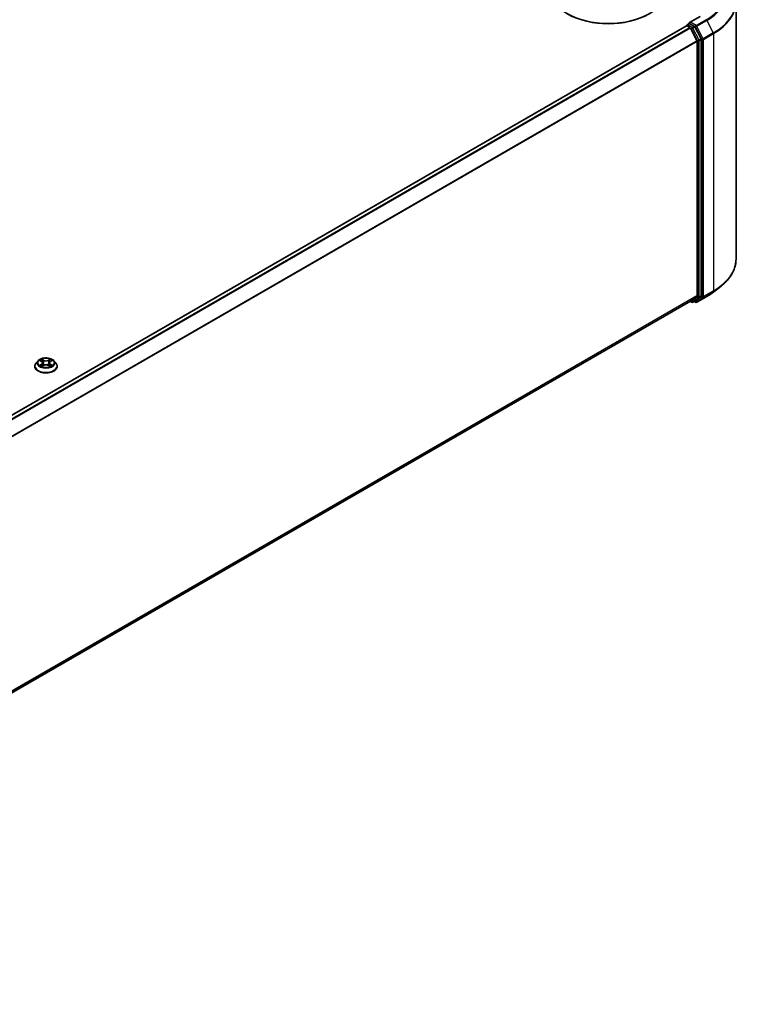
# Model space of a CAD drawing. Units: millimetres. Extents: x 0 to 9444, y 0 to 1826.
# Drawn here: x 418 to 490, y 345 to 443 of the extents above; entities that cross this region are included whole.
import ezdxf

# ---------------------------------------------------------------- set-up
doc = ezdxf.new("R2010")
doc.units = ezdxf.units.MM
doc.header["$LTSCALE"] = 2.5
doc.layers.add('Visible (ISO)', color=7, linetype='Continuous', lineweight=35)
doc.layers.add('Visible Narrow (ISO)', color=7, linetype='Continuous', lineweight=25)

msp = doc.modelspace()

# ---------------------------------------------------------------- linework, layer by layer
at = {"layer": 'Visible (ISO)'}
for p, q in [((489.7717, 444.6979), (489.7717, 419.0151)), ((484.9045, 442.4453), (485.0985, 442.5573)), ((486.1828, 443.2775), (485.1188, 442.6632)), ((485.6037, 442.289), (485.1526, 442.5495)), ((484.8229, 442.3354), (362.4695, 371.6946)), ((484.8468, 442.3407), (484.8468, 442.3454)), ((484.8806, 442.3296), (485.1688, 442.1633)), ((485.2315, 442.0932), (485.868, 440.8437)), ((486.2759, 441.0224), (485.6664, 442.219)), ((485.8869, 440.7725), (485.8869, 415.4037)), ((486.2948, 415.382), (486.2948, 440.9511)), ((487.5455, 415.7711), (488.2728, 416.3469)), ((485.868, 415.3543), (485.2315, 414.8398)), ((485.6664, 414.8399), (486.2759, 415.3326)), ((485.852, 414.7264), (486.8582, 415.3074)), ((485.2265, 414.8363), (363.5912, 344.6102)), ((485.196, 414.8187), (485.3556, 414.7266)), ((485.471, 414.7266), (485.6614, 414.8365)), ((485.7366, 414.7264), (485.6037, 414.8032)), ((419.7721, 408.3351), (419.7721, 408.3479)), ((420.0987, 408.8877), (419.9079, 408.6748)), ((420.2856, 408.911), (420.4493, 408.8131)), ((420.4793, 408.3279), (420.6499, 408.423)), ((420.5502, 408.6787), (420.5817, 408.385)), ((421.125, 408.423), (421.2956, 408.3279)), ((421.2248, 408.6787), (421.1932, 408.385)), ((421.3256, 408.8131), (421.4894, 408.911)), ((421.4893, 408.9111), (421.4894, 408.9111)), ((421.6762, 408.8877), (421.867, 408.6748)), ((422.0029, 408.3351), (422.0029, 408.3479))]:
    msp.add_line(p, q, dxfattribs=at)
for centre, start, end in [((484.9622, 442.3454), 120, 180), ((485.4133, 414.8265), 240, 300), ((485.7943, 414.8264), 240, 300)]:
    msp.add_arc(centre, 0.1154, start, end, dxfattribs=at)
for centre, major_axis, start_param, end_param in [((477.0209, 445.894), (5.7692, 0), 3.1415927, 6.2831853), ((477.0209, 445.8312), (5.6923, 0), 3.9269908, 5.4977871), ((485.2342, 442.5966), (-0.1632, 0), 4.712389, 6.2831853), ((485.1526, 442.6437), (-0.0577, -0.0999), 5.4977871, 6.1236372), ((484.8806, 442.2354), (-0.0577, 0.0999), 5.4977871, 6.2831853), ((485.1688, 442.0691), (0.0577, -0.0999), 1.4801364, 2.3561945), ((485.6037, 442.1948), (0.0577, -0.0999), 1.4801364, 2.3561945), ((485.8053, 440.8196), (0.0577, -0.0999), 0.7853982, 1.4801364), ((486.2133, 440.9982), (0.0577, -0.0999), 0.7853982, 1.4801364), ((485.8053, 415.4508), (0.0577, -0.0999), 0.0906599, 0.7853982), ((486.2133, 415.4291), (0.0577, -0.0999), 0.0906599, 0.7853982), ((485.1688, 414.9363), (0.0577, -0.0999), 0, 0.0906599), ((485.6037, 414.9364), (0.0577, -0.0999), 0, 0.0906599)]:
    msp.add_ellipse(centre, major_axis=major_axis, ratio=0.5773503, start_param=start_param, end_param=end_param, dxfattribs=at)
for points, knots in [([(485.0985, 442.5573), (485.1034, 442.5601), (485.1117, 442.5616), (485.1312, 442.5593), (485.1423, 442.5554), (485.1526, 442.5495)], [0.038953354, 0.038953354, 0.038953354, 0.038953354, 0.050334548, 0.050334548, 0.061715743, 0.061715743, 0.061715743, 0.061715743]), ([(489.7717, 419.0151), (489.7717, 418.8229), (489.7507, 418.6308), (489.6672, 418.2502), (489.6047, 418.0619), (489.4399, 417.6923), (489.3375, 417.5111), (489.095, 417.1587), (488.9549, 416.9874), (488.6395, 416.6573), (488.4642, 416.4985), (488.2728, 416.3469)], [2.35619449, 2.35619449, 2.35619449, 2.35619449, 2.48222194, 2.48222194, 2.60824939, 2.60824939, 2.73427684, 2.73427684, 2.86030429, 2.86030429, 2.98633174, 2.98633174, 2.98633174, 2.98633174]), ([(486.8582, 415.3074), (486.908, 415.3361), (486.957, 415.3653), (487.0535, 415.4246), (487.101, 415.4547), (487.1943, 415.5157), (487.2401, 415.5466), (487.3302, 415.6094), (487.3745, 415.6412), (487.4612, 415.7056), (487.5038, 415.7382), (487.5455, 415.7711)], [3.14159265, 3.14159265, 3.14159265, 3.14159265, 3.17264484, 3.17264484, 3.20369702, 3.20369702, 3.2347492, 3.2347492, 3.26580139, 3.26580139, 3.29685357, 3.29685357, 3.29685357, 3.29685357]), ([(421.6762, 408.8877), (421.629, 408.9403), (421.5691, 408.9865), (421.4277, 409.066), (421.3453, 409.0988), (421.1685, 409.1465), (421.0741, 409.1616), (420.8828, 409.1733), (420.7859, 409.1699), (420.5985, 409.1449), (420.508, 409.1233), (420.3415, 409.0633), (420.2657, 409.0248), (420.1628, 408.951), (420.1282, 408.9206), (420.0987, 408.8877)], [4.4045574, 4.4045574, 4.4045574, 4.4045574, 4.7255704, 4.7255704, 5.059999, 5.059999, 5.3930764, 5.3930764, 5.7243898, 5.7243898, 6.0561258, 6.0561258, 6.3901037, 6.3901037, 6.5910169, 6.5910169, 6.5910169, 6.5910169]), ([(419.9079, 408.6748), (419.8907, 408.6557), (419.875, 408.6358), (419.8465, 408.5949), (419.8338, 408.5739), (419.8118, 408.5308), (419.8025, 408.5087), (419.7874, 408.4637), (419.7817, 408.4408), (419.774, 408.3946), (419.7721, 408.3712), (419.7721, 408.3479)], [0.30783155, 0.30783155, 0.30783155, 0.30783155, 0.40334487, 0.40334487, 0.4988582, 0.4988582, 0.59437152, 0.59437152, 0.68988484, 0.68988484, 0.78539816, 0.78539816, 0.78539816, 0.78539816]), ([(419.7721, 408.3351), (419.7721, 408.2664), (419.7902, 408.1978), (419.8605, 408.0663), (419.914, 408.0038), (420.0519, 407.8904), (420.1376, 407.8399), (420.3314, 407.7576), (420.4396, 407.7258), (420.6672, 407.684), (420.7864, 407.6739), (421.0242, 407.6761), (421.1427, 407.6884), (421.3674, 407.7344), (421.4736, 407.7681), (421.6632, 407.854), (421.7466, 407.9063), (421.881, 408.0249), (421.9324, 408.0913), (421.9897, 408.2179), (422.0029, 408.2765), (422.0029, 408.3351)], [0.7853982, 0.7853982, 0.7853982, 0.7853982, 1.0851087, 1.0851087, 1.3975197, 1.3975197, 1.7220128, 1.7220128, 2.0477407, 2.0477407, 2.3724912, 2.3724912, 2.696846, 2.696846, 3.0216801, 3.0216801, 3.3474775, 3.3474775, 3.6713926, 3.6713926, 3.9269908, 3.9269908, 3.9269908, 3.9269908]), ([(420.3232, 408.8885), (420.3003, 408.9146), (420.2653, 408.9294), (420.2319, 408.9367), (420.2315, 408.9368), (420.2312, 408.9369)], [0.001902216, 0.001902216, 0.001902216, 0.001902216, 0.032055974, 0.032055974, 0.032394303, 0.032394303, 0.032394303, 0.032394303]), ([(420.2312, 408.9369), (420.2315, 408.9367), (420.2318, 408.9366), (420.2353, 408.9353), (420.2384, 408.9341), (420.2415, 408.9328)], [-0.0323943032, -0.0323943032, -0.0323943032, -0.0323943032, -0.0320559737, -0.0320559737, -0.0289727583, -0.0289727583, -0.0289727583, -0.0289727583]), ([(420.2329, 408.4249), (420.2326, 408.4248), (420.2324, 408.4247), (420.2318, 408.4245), (420.2315, 408.4244), (420.2312, 408.4243)], [-0.00023059908, -0.00023059908, -0.00023059908, -0.00023059908, 0, 0, 0.00033832945, 0.00033832945, 0.00033832945, 0.00033832945]), ([(420.2312, 408.4243), (420.2315, 408.4243), (420.2319, 408.4244), (420.2326, 408.4246), (420.2328, 408.4246), (420.2331, 408.4247)], [-0.00033832945, -0.00033832945, -0.00033832945, -0.00033832945, 0, 0, 0.00024151791, 0.00024151791, 0.00024151791, 0.00024151791]), ([(420.3599, 408.4103), (420.3668, 408.4045), (420.3744, 408.3987), (420.3905, 408.3871), (420.3992, 408.3813), (420.4175, 408.3699), (420.4272, 408.3643), (420.4476, 408.3533), (420.4583, 408.3479), (420.476, 408.3396), (420.4827, 408.3366), (420.4895, 408.3336)], [1.39332395, 1.39332395, 1.39332395, 1.39332395, 1.46346938, 1.46346938, 1.53361482, 1.53361482, 1.60376025, 1.60376025, 1.67390568, 1.67390568, 1.71478324, 1.71478324, 1.71478324, 1.71478324]), ([(420.4447, 409.0585), (420.4445, 409.0586), (420.4444, 409.0588), (420.444, 409.0591), (420.4438, 409.0593), (420.4435, 409.0595)], [-0.00023059908, -0.00023059908, -0.00023059908, -0.00023059908, 0, 0, 0.00033832945, 0.00033832945, 0.00033832945, 0.00033832945]), ([(420.4435, 409.0595), (420.4437, 409.0593), (420.4438, 409.059), (420.4441, 409.0587), (420.4442, 409.0585), (420.4443, 409.0584)], [-0.00033832945, -0.00033832945, -0.00033832945, -0.00033832945, 0, 0, 0.00024151791, 0.00024151791, 0.00024151791, 0.00024151791]), ([(420.4861, 408.3317), (420.4675, 408.3329), (420.456, 408.3209), (420.4438, 408.3021), (420.4437, 408.3019), (420.4435, 408.3017)], [0.002431037, 0.002431037, 0.002431037, 0.002431037, 0.032055974, 0.032055974, 0.032394303, 0.032394303, 0.032394303, 0.032394303]), ([(420.4435, 408.3017), (420.4438, 408.3019), (420.444, 408.302), (420.4462, 408.304), (420.4482, 408.3058), (420.4503, 408.3074)], [-0.0323943032, -0.0323943032, -0.0323943032, -0.0323943032, -0.0320559737, -0.0320559737, -0.0289727583, -0.0289727583, -0.0289727583, -0.0289727583]), ([(420.5502, 408.6787), (420.549, 408.6891), (420.5466, 408.6995), (420.5394, 408.7197), (420.5346, 408.7296), (420.5228, 408.7485), (420.5159, 408.7577), (420.5, 408.7751), (420.491, 408.7833), (420.4714, 408.799), (420.4608, 408.8063), (420.4493, 408.8131)], [3.98889417, 3.98889417, 3.98889417, 3.98889417, 4.13010248, 4.13010248, 4.27131078, 4.27131078, 4.41251908, 4.41251908, 4.55372738, 4.55372738, 4.69493569, 4.69493569, 4.69493569, 4.69493569]), ([(421.125, 408.423), (421.0994, 408.4373), (421.0702, 408.4492), (421.0075, 408.4672), (420.9738, 408.4733), (420.905, 408.4794), (420.8699, 408.4794), (420.8011, 408.4733), (420.7675, 408.4672), (420.7047, 408.4492), (420.6755, 408.4373), (420.6499, 408.423)], [4.7298423, 4.7298423, 4.7298423, 4.7298423, 5.0370202, 5.0370202, 5.3441982, 5.3441982, 5.6513761, 5.6513761, 5.9585541, 5.9585541, 6.265732, 6.265732, 6.265732, 6.265732]), ([(421.3256, 408.8131), (421.3142, 408.8063), (421.3035, 408.799), (421.2839, 408.7833), (421.275, 408.7751), (421.2591, 408.7577), (421.2521, 408.7485), (421.2403, 408.7296), (421.2355, 408.7197), (421.2283, 408.6995), (421.2259, 408.6891), (421.2248, 408.6787)], [0.01745329, 0.01745329, 0.01745329, 0.01745329, 0.1586616, 0.1586616, 0.2998699, 0.2998699, 0.4410782, 0.4410782, 0.5822865, 0.5822865, 0.72349481, 0.72349481, 0.72349481, 0.72349481]), ([(421.284, 408.9778), (421.3056, 409.0077), (421.3179, 409.0384), (421.3311, 409.059), (421.3313, 409.0593), (421.3314, 409.0595)], [0, 0, 0, 0, 0.032055974, 0.032055974, 0.032394303, 0.032394303, 0.032394303, 0.032394303]), ([(421.2854, 408.3336), (421.2922, 408.3366), (421.2989, 408.3396), (421.3166, 408.3479), (421.3273, 408.3533), (421.3477, 408.3643), (421.3574, 408.3699), (421.3758, 408.3813), (421.3844, 408.3871), (421.4006, 408.3987), (421.4081, 408.4045), (421.415, 408.4103)], [2.99760574, 2.99760574, 2.99760574, 2.99760574, 3.0384833, 3.0384833, 3.10862873, 3.10862873, 3.17877417, 3.17877417, 3.2489196, 3.2489196, 3.31906503, 3.31906503, 3.31906503, 3.31906503]), ([(421.3314, 409.0595), (421.3312, 409.0593), (421.3309, 409.0591), (421.3287, 409.0571), (421.3267, 409.0553), (421.3247, 409.0534)], [-0.0323943032, -0.0323943032, -0.0323943032, -0.0323943032, -0.0320559737, -0.0320559737, -0.0289727583, -0.0289727583, -0.0289727583, -0.0289727583]), ([(421.3303, 408.3026), (421.3304, 408.3025), (421.3306, 408.3024), (421.3309, 408.302), (421.3312, 408.3019), (421.3314, 408.3017)], [-0.00023059908, -0.00023059908, -0.00023059908, -0.00023059908, 0, 0, 0.00033832945, 0.00033832945, 0.00033832945, 0.00033832945]), ([(421.3314, 408.3017), (421.3313, 408.3019), (421.3311, 408.3021), (421.3309, 408.3024), (421.3308, 408.3026), (421.3307, 408.3028)], [-0.00033832945, -0.00033832945, -0.00033832945, -0.00033832945, 0, 0, 0.00024151791, 0.00024151791, 0.00024151791, 0.00024151791]), ([(421.4475, 408.4255), (421.4702, 408.4298), (421.5075, 408.4319), (421.543, 408.4244), (421.5434, 408.4243), (421.5438, 408.4243)], [0, 0, 0, 0, 0.032055974, 0.032055974, 0.032394303, 0.032394303, 0.032394303, 0.032394303]), ([(421.5438, 408.4243), (421.5434, 408.4244), (421.5431, 408.4245), (421.5397, 408.4258), (421.5366, 408.4269), (421.5335, 408.428)], [-0.0323943032, -0.0323943032, -0.0323943032, -0.0323943032, -0.0320559737, -0.0320559737, -0.0289727583, -0.0289727583, -0.0289727583, -0.0289727583]), ([(421.5438, 408.9369), (421.5434, 408.9368), (421.543, 408.9367), (421.5424, 408.9366), (421.5421, 408.9365), (421.5419, 408.9365)], [-0.00033832945, -0.00033832945, -0.00033832945, -0.00033832945, 0, 0, 0.00024151791, 0.00024151791, 0.00024151791, 0.00024151791]), ([(421.5421, 408.9362), (421.5423, 408.9363), (421.5425, 408.9364), (421.5431, 408.9366), (421.5434, 408.9367), (421.5438, 408.9369)], [-0.00023059908, -0.00023059908, -0.00023059908, -0.00023059908, 0, 0, 0.00033832945, 0.00033832945, 0.00033832945, 0.00033832945]), ([(422.0029, 408.3479), (422.0029, 408.3712), (422.0009, 408.3946), (421.9932, 408.4408), (421.9875, 408.4637), (421.9724, 408.5087), (421.9631, 408.5308), (421.9411, 408.5739), (421.9284, 408.5949), (421.9, 408.6358), (421.8842, 408.6557), (421.867, 408.6748)], [3.92699082, 3.92699082, 3.92699082, 3.92699082, 4.02250414, 4.02250414, 4.11801746, 4.11801746, 4.21353078, 4.21353078, 4.30904411, 4.30904411, 4.40455743, 4.40455743, 4.40455743, 4.40455743])]:
    msp.add_open_spline(points, degree=3, knots=knots, dxfattribs=at)
for points in [[(420.2415, 408.9328), (420.2564, 408.9267), (420.2715, 408.9195), (420.2856, 408.9111)], [(420.4503, 408.3074), (420.4598, 408.3154), (420.4694, 408.3224), (420.4793, 408.328)], [(421.3247, 409.0534), (421.3056, 409.0356), (421.2863, 409.0137), (421.2646, 408.9925)], [(421.5335, 408.428), (421.5043, 408.4381), (421.4748, 408.4443), (421.4526, 408.4485)]]:
    msp.add_open_spline(points, degree=3, dxfattribs=at)
at = {"layer": 'Visible Narrow (ISO)'}
for p, q in [((484.9622, 442.4396), (485.1526, 442.5495)), ((485.2342, 442.6908), (486.2405, 443.2718)), ((485.7943, 442.3674), (485.2342, 442.6908)), ((486.8006, 442.9484), (485.7943, 442.3674)), ((485.857, 442.2973), (486.8632, 442.8783)), ((486.8632, 442.8783), (487.4998, 441.6288)), ((484.8806, 442.3296), (362.5034, 371.6751)), ((485.1688, 442.1633), (362.7915, 371.5087)), ((485.2315, 442.0932), (362.8835, 371.4556)), ((485.4133, 442.1791), (484.9622, 442.4396)), ((485.2296, 442.0968), (485.3317, 442.0378)), ((485.3317, 442.0378), (485.9413, 440.8412)), ((485.6037, 442.289), (485.4133, 442.1791)), ((485.476, 442.109), (485.6664, 442.219)), ((486.0856, 440.9125), (485.476, 442.109)), ((485.6037, 442.289), (485.7127, 442.2261)), ((485.7127, 442.2261), (486.3492, 440.9766)), ((486.4935, 441.0478), (485.857, 442.2973)), ((487.4998, 441.6288), (486.4935, 441.0478)), ((486.5124, 440.9766), (487.5187, 441.5576)), ((487.5187, 441.5576), (487.5187, 415.8747)), ((485.868, 440.8437), (363.5583, 370.2281)), ((485.8869, 440.7725), (363.5879, 370.1631)), ((485.9413, 440.8412), (485.9413, 415.2721)), ((486.2759, 441.0224), (486.0856, 440.9125)), ((486.1045, 440.8412), (486.2948, 440.9511)), ((486.1045, 415.2721), (486.1045, 440.8412)), ((486.3492, 440.9766), (486.3492, 415.2938)), ((486.5124, 415.2938), (486.5124, 440.9766)), ((485.8869, 415.4037), (363.5912, 344.7962)), ((485.868, 415.3543), (363.5912, 344.7577)), ((485.9413, 415.2721), (485.3317, 414.7794)), ((485.476, 414.73), (486.0856, 415.2227)), ((486.3492, 415.2938), (485.7127, 414.7793)), ((486.8632, 415.3108), (485.857, 414.7299)), ((485.857, 414.7299), (486.4935, 415.2444)), ((486.0856, 415.2227), (486.2759, 415.3326)), ((486.2948, 415.382), (486.1045, 415.2721)), ((486.4935, 415.2444), (487.4998, 415.8253)), ((487.5187, 415.8747), (486.5124, 415.2938)), ((486.8632, 415.3108), (487.4998, 415.8253)), ((485.2315, 414.8398), (363.5912, 344.6107)), ((485.3317, 414.7794), (485.2296, 414.8384)), ((485.6664, 414.8399), (485.476, 414.73)), ((485.7127, 414.7793), (485.6375, 414.8227)), ((420.2312, 408.9369), (420.4395, 408.8123)), ((420.4395, 408.5488), (420.2312, 408.4243)), ((420.3223, 408.4485), (420.4533, 408.5268)), ((420.3917, 408.3864), (420.378, 408.4085)), ((420.6592, 408.9392), (420.4435, 409.0595)), ((420.4435, 408.3017), (420.6592, 408.4219)), ((420.4533, 408.5268), (420.4668, 408.3439)), ((420.4679, 408.328), (420.4679, 408.3279)), ((420.4684, 408.3212), (420.4684, 408.3212)), ((420.5103, 408.9925), (420.6459, 408.9169)), ((420.6265, 408.6446), (420.5577, 408.8931)), ((420.6459, 408.9169), (420.6265, 408.6446)), ((421.3314, 409.0595), (421.1157, 408.9392)), ((421.1157, 408.4219), (421.3314, 408.3017)), ((421.129, 408.9169), (421.2646, 408.9925)), ((421.129, 408.9169), (421.1484, 408.6446)), ((421.2173, 408.8931), (421.1484, 408.6446)), ((421.3065, 408.3212), (421.3065, 408.3212)), ((421.307, 408.328), (421.307, 408.3279)), ((421.3217, 408.5268), (421.3082, 408.3439)), ((421.3217, 408.5268), (421.4526, 408.4485)), ((421.3355, 408.8123), (421.5438, 408.9369)), ((421.5438, 408.4243), (421.3355, 408.5488)), ((421.3969, 408.4085), (421.3832, 408.3864))]:
    msp.add_line(p, q, dxfattribs=at)
for centre, major_axis, ratio, start_param, end_param in [((482.0794, 445.6741), (6.6767, 0), 0.5773503, 5.4977871, 7.0685835), ((482.0794, 445.6402), (6.7654, 0), 0.5773503, 5.4977871, 6.9133226), ((482.0794, 444.7582), (7.6656, 0), 0.5773503, 5.4977871, 6.9133226), ((482.0794, 444.6979), (7.6923, 0), 0.5773503, 5.4977871, 6.2831853), ((486.8006, 442.8542), (0.0577, -0.0999), 0.5773503, 1.4801364, 2.3561945), ((484.9622, 442.3454), (-0.1154, 0), 0.5773503, 0, 0.0701236), ((484.9622, 442.3454), (0.0577, 0.0999), 0.5773503, 0.7853982, 2.061679), ((484.9622, 442.3454), (-0.0577, 0.0999), 0.5773503, 5.4977871, 6.2831853), ((485.4133, 442.0849), (0.0577, 0.0999), 0.5773503, 0.7853982, 2.3561945), ((485.4133, 442.0849), (-0.1028, -0.0524), 0.0739221, 0.617421, 2.1882173), ((485.4133, 442.0849), (-0.0577, 0.0999), 0.5773503, 4.6217291, 5.4977871), ((485.7943, 442.2732), (0.0577, 0.0999), 0.5773503, 0.7853982, 2.3561945), ((485.7943, 442.2732), (-0.1028, -0.0524), 0.0739221, 0.617421, 2.1882173), ((485.7943, 442.2732), (-0.0577, 0.0999), 0.5773503, 4.6217291, 5.4977871), ((487.4371, 441.6047), (-0.0577, 0.0999), 0.5773503, 3.9269908, 4.6217291), ((486.0229, 440.8883), (0.1028, 0.0524), 0.0739221, 3.7590136, 5.32981), ((486.0229, 440.8883), (-0.1154, 0), 0.5773503, 0.7853982, 2.3561945), ((486.0229, 440.8883), (-0.0577, 0.0999), 0.5773503, 3.9269908, 4.6217291), ((486.4308, 441.0237), (0.1028, 0.0524), 0.0739221, 3.7590136, 5.32981), ((486.4308, 441.0237), (-0.1154, 0), 0.5773503, 0.7853982, 2.3561945), ((486.4308, 441.0237), (-0.0577, 0.0999), 0.5773503, 3.9269908, 4.6217291), ((482.0794, 419.0151), (7.6923, 0), 0.5773503, 5.4977871, 6.2831853), ((482.0794, 418.9548), (7.6656, 0), 0.5773503, 5.4977871, 5.6530481), ((486.0229, 415.3192), (0.1154, 0), 0.5773503, 3.9269908, 5.4977871), ((486.0229, 415.3192), (0.0725, -0.0897), 0.8131434, 4.585045, 6.1558413), ((486.0229, 415.3192), (0.0577, -0.0999), 0.5773503, 0.0906599, 0.7853982), ((486.4308, 415.3409), (0.1154, 0), 0.5773503, 3.9269908, 5.4977871), ((486.4308, 415.3409), (0.0725, -0.0897), 0.8131434, 4.585045, 6.1558413), ((486.4308, 415.3409), (0.0577, -0.0999), 0.5773503, 0.0906599, 0.7853982), ((486.8006, 415.4073), (0.0577, -0.0999), 0.5773503, 0, 0.0906599), ((482.0794, 418.0728), (-6.7654, 0), 0.5773503, 2.3561945, 2.5114554), ((487.4371, 415.9218), (0.0577, -0.0999), 0.5773503, 0.0906599, 0.7853982), ((485.4133, 414.8265), (-0.0577, -0.0999), 0.5773503, 5.4977871, 6.2831853), ((485.4133, 414.8265), (0.0725, -0.0897), 0.8131434, 4.585045, 6.1558413), ((485.4133, 414.8265), (0.0577, -0.0999), 0.5773503, 0, 0.0906599), ((485.7943, 414.8264), (0.0725, -0.0897), 0.8131434, 4.585045, 6.1558413), ((485.7943, 414.8264), (-0.0577, -0.0999), 0.5773503, 5.4977871, 6.2831853), ((485.7943, 414.8264), (0.0577, -0.0999), 0.5773503, 0, 0.0906599), ((420.8875, 408.3821), (-1.103, 0), 0.5773503, 5.8056187, 9.9023446), ((420.8875, 408.3479), (-1.1154, 0), 0.5773503, 0, 3.1415927), ((420.8875, 408.3351), (1.1154, 0), 0.5773503, 3.1415927, 6.2831853), ((420.8875, 408.652), (-0.8881, 0), 0.5773503, 5.8056187, 9.9023446), ((420.8875, 408.6806), (-0.7923, 0), 0.5773503, 5.3071026, 5.6884717), ((420.8875, 408.6806), (0.7923, 0), 0.5773503, 3.7363063, 4.1176753), ((420.3361, 408.4422), (-0.0037, -0.0189), 0.7797536, 4.5269049, 5.922087), ((420.2773, 408.299), (0.0607, 0.1448), 0.7122196, 5.8136023, 6.4288582), ((420.3918, 408.4022), (-0.0163, -0.0101), 0.7297361, 5.1634453, 5.7754826), ((420.8875, 408.5933), (0.6201, 0), 0.5773503, 2.1762943, 2.4206222), ((420.4395, 408.7966), (0.0099, 0.0165), 0.5873385, 0, 0.7942785), ((420.2031, 408.6806), (0.3285, 0), 0.5773503, 5.5152404, 7.0511302), ((420.4395, 408.5331), (0.0099, -0.0165), 0.5873385, 0.8637843, 2.3473142), ((420.2031, 408.6662), (0.3477, 0), 0.5773503, 5.5152404, 6.3450887), ((420.497, 408.9859), (-0.0157, -0.0111), 0.1849737, 1.043317, 2.4384992), ((420.4463, 408.906), (-0.0814, 0.1627), 0.5476269, 4.3686132, 4.9838691), ((420.5443, 408.8865), (-0.0185, -0.0051), 0.2229178, 3.8515805, 5.2070037), ((420.6132, 408.638), (-0.0185, -0.0051), 0.2228845, 3.8515738, 5.2026198), ((420.6592, 408.9235), (-0.0094, -0.0168), 0.5671862, 3.9184152, 5.401945), ((420.8875, 409.0613), (0.3477, 0), 0.5773503, 3.9444441, 5.4803339), ((420.6592, 408.4062), (-0.0094, 0.0168), 0.5671862, 5.5063628, 6.2831853), ((420.8875, 409.0757), (-0.3285, 0), 0.5773503, 0.8028515, 2.3387412), ((420.8875, 408.2855), (0.3285, 0), 0.5773503, 0.8028515, 2.3387412), ((421.1157, 408.9235), (0.0094, -0.0168), 0.5671862, 0.8812403, 2.3647701), ((421.1157, 408.4062), (0.0094, 0.0168), 0.5671862, 0, 0.7768225), ((421.1617, 408.638), (-0.0185, 0.0051), 0.2228845, 4.2221582, 5.5732041), ((421.5718, 408.6806), (-0.3285, 0), 0.5773503, 5.5152404, 7.0511302), ((421.3286, 408.906), (0.0814, 0.1627), 0.5476269, 1.2993162, 1.9145721), ((421.2306, 408.8865), (-0.0185, 0.0051), 0.2229178, 4.2177743, 5.5731974), ((421.5718, 408.6662), (-0.3477, 0), 0.5773503, 6.221282, 7.0511302), ((420.8875, 408.5933), (0.6201, 0), 0.5773503, 0.7209705, 0.9652983), ((421.2779, 408.9859), (-0.0157, 0.0111), 0.1849737, 0.7030935, 2.0982756), ((421.3355, 408.5331), (-0.0099, -0.0165), 0.5873385, 3.9358711, 5.419401), ((421.3355, 408.7966), (-0.0099, 0.0165), 0.5873385, 5.4889069, 6.2831853), ((420.8875, 408.6806), (-0.7923, 0), 0.5773503, 3.7363063, 4.1176753), ((420.8875, 408.6806), (0.7923, 0), 0.5773503, 5.3071026, 5.6884717), ((421.4977, 408.299), (-0.0607, 0.1448), 0.7122196, 6.1375124, 6.7527683), ((421.3831, 408.4022), (-0.0163, 0.0101), 0.7297361, 3.6492954, 4.2613326), ((421.4388, 408.4422), (0.0037, -0.0189), 0.7797536, 0.3610983, 1.7562804)]:
    msp.add_ellipse(centre, major_axis=major_axis, ratio=ratio, start_param=start_param, end_param=end_param, dxfattribs=at)
msp.add_ellipse((420.8875, 408.6806), major_axis=(-0.8236, 0), ratio=0.5773503, dxfattribs=at)
for points in [[(420.3223, 408.4485), (420.2979, 408.4439), (420.2647, 408.4368), (420.2329, 408.4249)], [(420.2331, 408.4247), (420.268, 408.4319), (420.3049, 408.4298), (420.3274, 408.4255)], [(420.3274, 408.4255), (420.3394, 408.4233), (420.3504, 408.4181), (420.3599, 408.4102)], [(420.4443, 409.0584), (420.4572, 409.0379), (420.4695, 409.0075), (420.4909, 408.9778)], [(420.5103, 408.9925), (420.4865, 409.0157), (420.4655, 409.04), (420.4447, 409.0585)], [(420.4909, 408.9778), (420.5104, 408.9509), (420.5257, 408.9194), (420.5345, 408.8877)], [(420.5345, 408.8877), (420.5575, 408.8049), (420.5805, 408.722), (420.6035, 408.6392)], [(420.6035, 408.6392), (420.6229, 408.5694), (420.6454, 408.5008), (420.6725, 408.4346)], [(420.6907, 408.4425), (420.6657, 408.5081), (420.6446, 408.5758), (420.6265, 408.6446)], [(421.1484, 408.6446), (421.1303, 408.5758), (421.1092, 408.5081), (421.0842, 408.4425)], [(421.1025, 408.4346), (421.1295, 408.5008), (421.1521, 408.5694), (421.1714, 408.6392)], [(421.1714, 408.6392), (421.1944, 408.722), (421.2174, 408.8049), (421.2404, 408.8877)], [(421.2404, 408.8877), (421.2492, 408.9194), (421.2645, 408.9509), (421.284, 408.9778)], [(421.3307, 408.3028), (421.3187, 408.3211), (421.3073, 408.3329), (421.2888, 408.3317)], [(421.2956, 408.328), (421.3075, 408.3213), (421.3189, 408.3126), (421.3303, 408.3026)], [(421.4151, 408.4102), (421.4245, 408.4181), (421.4355, 408.4233), (421.4475, 408.4255)], [(421.5419, 408.9365), (421.509, 408.9292), (421.4744, 408.9143), (421.4517, 408.8885)], [(421.4894, 408.9111), (421.5062, 408.9211), (421.5243, 408.9294), (421.5421, 408.9362)]]:
    msp.add_open_spline(points, degree=3, dxfattribs=at)

doc.saveas('drawing.dxf')
